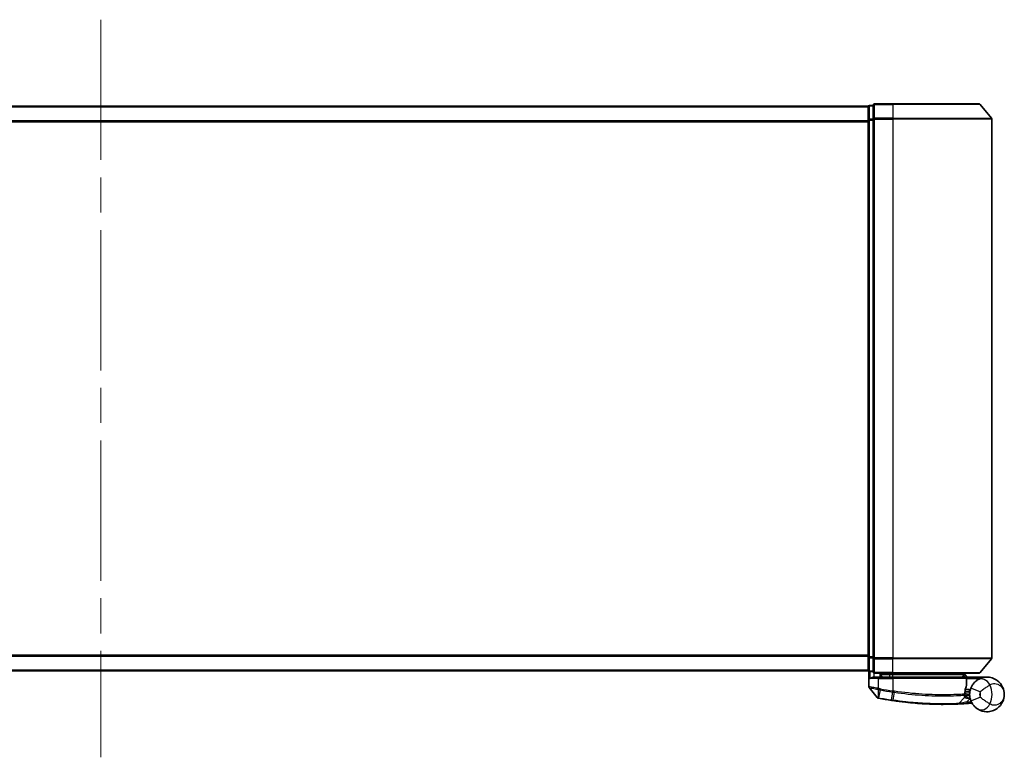
# Model space of a CAD drawing. Units: millimetres. Extents: x 72 to 9702, y 40 to 2007.
# Drawn here: x 2926 to 3125, y 1365 to 1514 of the extents above; entities that cross this region are included whole.
import ezdxf

# ---------------------------------------------------------------- set-up
doc = ezdxf.new("R2010")
doc.units = ezdxf.units.MM
doc.header["$LTSCALE"] = 5
doc.linetypes.add('CHAIN', pattern=[0.3543, 0.2362, -0.0295, 0.0591, -0.0295])
for name, color, linetype, lineweight in [('Centerline (ISO)', 131, 'Continuous', 18), ('Visible (ISO)', 7, 'Continuous', 35), ('Visible Narrow (ISO)', 7, 'Continuous', 25)]:
    doc.layers.add(name, color=color, linetype=linetype, lineweight=lineweight)

msp = doc.modelspace()

# ---------------------------------------------------------------- linework, layer by layer
at = {"layer": 'Centerline (ISO)', "linetype": 'CHAIN', "ltscale": 23.990969}
msp.add_line((2942.1702, 1513.6626), (2942.1702, 1364.6626), dxfattribs=at)
at = {"layer": 'Visible (ISO)'}
for p, q in [((3097.1702, 1496.1626), (2787.1702, 1496.1626)), ((3097.1702, 1496.1626), (3097.1702, 1496.0626)), ((3097.1702, 1496.0626), (3097.1702, 1493.3729)), ((3098.1702, 1496.3626), (3097.4702, 1496.3626)), ((3098.1702, 1496.3626), (3098.1702, 1493.554)), ((3102.1702, 1496.6626), (3098.4702, 1496.6626)), ((3102.1702, 1496.6626), (3119.5297, 1496.6626)), ((3119.7601, 1496.5546), (3122.1007, 1493.746)), ((3097.1702, 1493.3729), (3097.1702, 1384.9522)), ((3098.1702, 1493.554), (3098.1702, 1384.7712)), ((3122.1702, 1384.7712), (3122.1702, 1493.554)), ((3097.1702, 1384.9522), (3097.1702, 1382.2626)), ((3098.1702, 1384.7712), (3098.1702, 1381.9626)), ((3119.7601, 1381.7705), (3122.1007, 1384.5791)), ((2787.1702, 1382.1626), (3097.1702, 1382.1626)), ((3097.1702, 1382.2626), (3097.1702, 1382.1626)), ((3097.2702, 1382.039), (3097.2702, 1378.9315)), ((3097.4702, 1381.9626), (3098.1702, 1381.9626)), ((3098.4702, 1381.6626), (3102.1702, 1381.6626)), ((3098.4702, 1380.8626), (3099.2702, 1380.8626)), ((3102.1702, 1380.8626), (3099.2702, 1380.8626)), ((3099.5702, 1381.6626), (3099.5702, 1380.8626)), ((3100.0702, 1380.8626), (3099.5702, 1381.3626)), ((3099.5702, 1381.3626), (3101.5702, 1381.3626)), ((3102.1702, 1381.3626), (3101.5702, 1381.3626)), ((3119.5297, 1381.6626), (3102.1702, 1381.6626)), ((3102.1702, 1381.3626), (3116.6528, 1381.3626)), ((3102.1702, 1380.8626), (3116.7194, 1380.8626)), ((3116.6528, 1381.3626), (3116.6702, 1381.3626)), ((3116.6702, 1381.3626), (3116.6702, 1381.6626)), ((3116.6702, 1381.3626), (3117.1702, 1380.8626)), ((3117.0194, 1379.16), (3117.0194, 1380.5626)), ((3121.1702, 1380.8626), (3117.1539, 1380.8626)), ((3098.963, 1376.7385), (3097.3372, 1378.7425)), ((3115.4567, 1375.5214), (3116.6065, 1376.7404)), ((3116.8442, 1377.4626), (3116.6714, 1377.4626)), ((3116.6981, 1377.8626), (3117.6702, 1377.8626)), ((3117.6702, 1378.3626), (3116.7827, 1378.3626)), ((3117.6702, 1378.3626), (3117.6702, 1377.3626))]:
    msp.add_line(p, q, dxfattribs=at)
for centre, radius, start, end in [((3097.4702, 1496.0626), 0.3, 90, 180), ((3098.4702, 1496.3626), 0.3, 90, 180), ((3119.5297, 1496.3626), 0.3, 39.805571, 90), ((3121.8702, 1493.554), 0.3, 0, 39.805571), ((3121.8702, 1384.7712), 0.3, 320.194429, 0), ((3097.4702, 1382.2626), 0.3, 180, 270), ((3098.4702, 1381.9626), 0.3, 180, 270), ((3116.7194, 1380.5626), 0.3, 0, 90), ((3119.5297, 1381.9626), 0.3, 270, 320.194429), ((3097.5702, 1378.9315), 0.3, 180, 219.051897), ((3116.7194, 1379.16), 0.3, 338.009265, 0), ((3121.1702, 1377.3626), 3.5, 158.334268, 201.665732), ((3099.196, 1376.9275), 0.3, 219.051897, 258.947767), ((3112.2702, 1443.8626), 68.5, 259.059995, 261.290525), ((3116.3883, 1376.9463), 0.3, 316.67461, 4.975483), ((3115.2385, 1375.7272), 0.3, 272.494473, 316.67461), ((3112.2702, 1443.8626), 68.5, 274.084493, 274.759524), ((3117.9788, 1375.2998), 0.3, 32.876581, 94.759524)]:
    msp.add_arc(centre, radius, start, end, dxfattribs=at)
for points, knots in [([(3097.5381, 1380.5626), (3097.5391, 1380.5633), (3097.5401, 1380.5641), (3097.6105, 1380.6181), (3097.7042, 1380.6711), (3097.9245, 1380.7641), (3098.0438, 1380.8022), (3098.2476, 1380.8455), (3098.3279, 1380.8568), (3098.4042, 1380.8609)], [-0.000632454, -0.000632454, -0.000632454, -0.000632454, 0, 0, 0.044227258, 0.044227258, 0.086430358, 0.086430358, 0.114604669, 0.114604669, 0.114604669, 0.114604669]), ([(3116.432, 1381.1594), (3116.4596, 1381.1869), (3116.4872, 1381.2139), (3116.5394, 1381.264), (3116.5634, 1381.2865), (3116.6045, 1381.324), (3116.6212, 1381.3387), (3116.6443, 1381.3578), (3116.651, 1381.3626), (3116.6528, 1381.3626)], [0, 0, 0, 0, 0.0117061725, 0.0117061725, 0.0234220657, 0.0234220657, 0.0351515995, 0.0351515995, 0.0462450141, 0.0462450141, 0.0462450141, 0.0462450141]), ([(3117.1535, 1380.8624), (3117.153, 1380.8612), (3117.1498, 1380.8534), (3117.1382, 1380.8253), (3117.1297, 1380.8048), (3117.108, 1380.7522), (3117.0946, 1380.7199), (3117.0643, 1380.6467), (3117.0474, 1380.6058), (3117.03, 1380.564), (3117.0297, 1380.5633), (3117.0295, 1380.5626)], [0, 0, 0, 0, 0.0108913535, 0.0108913535, 0.0222687221, 0.0222687221, 0.0345952774, 0.0345952774, 0.0479080936, 0.0479080936, 0.0481390195, 0.0481390195, 0.0481390195, 0.0481390195]), ([(3124.6702, 1377.3626), (3124.6702, 1377.8705), (3124.5582, 1378.3818), (3124.0972, 1379.364), (3123.7268, 1379.8267), (3122.9435, 1380.4032), (3122.5999, 1380.5813), (3122.2255, 1380.6997), (3121.8768, 1380.81), (3121.4956, 1380.8699), (3120.499, 1380.8496), (3119.8629, 1380.6874), (3119.2623, 1380.2968)], [-0.001458267, -0.001458267, -0.001458267, -0.001458267, 0.15058731, 0.15058731, 0.317724491, 0.317724491, 0.422185229, 0.422185229, 0.422185229, 0.519480666, 0.519480666, 0.666516939, 0.666516939, 0.666516939, 0.666516939]), ([(3116.6706, 1377.4198), (3116.6724, 1377.5648), (3116.6815, 1377.7085), (3116.7363, 1378.22), (3116.8132, 1378.51), (3116.9231, 1378.8564), (3116.963, 1378.9621), (3116.9976, 1379.0476)], [0.094621819, 0.094621819, 0.094621819, 0.094621819, 0.141158597, 0.141158597, 0.272511339, 0.272511339, 0.354606802, 0.354606802, 0.354606802, 0.354606802]), ([(3119.2623, 1380.2968), (3119.1897, 1380.2497), (3119.1105, 1380.1943), (3118.8944, 1380.027), (3118.7515, 1379.9005), (3118.4484, 1379.5761), (3118.291, 1379.3696), (3118.0656, 1378.9888), (3117.9848, 1378.8244), (3117.9175, 1378.6547)], [0, 0, 0, 0, 0.017857403, 0.017857403, 0.046429247, 0.046429247, 0.080268089, 0.080268089, 0.103735498, 0.103735498, 0.103735498, 0.103735498]), ([(3099.1385, 1376.6331), (3099.1385, 1376.6331), (3099.1388, 1376.633), (3099.1402, 1376.6327), (3099.1415, 1376.6325), (3099.1449, 1376.6318), (3099.147, 1376.6314), (3099.1529, 1376.6302), (3099.1569, 1376.6295), (3099.1654, 1376.6278), (3099.1699, 1376.6269), (3099.1792, 1376.6251), (3099.1841, 1376.6242), (3099.1967, 1376.6217), (3099.2048, 1376.6201), (3099.2204, 1376.6171), (3099.228, 1376.6156), (3099.2355, 1376.6142)], [0, 0, 0, 0, 0.0006932175, 0.0006932175, 0.0018023656, 0.0018023656, 0.0029607108, 0.0029607108, 0.0047560594, 0.0047560594, 0.0064460604, 0.0064460604, 0.0081464265, 0.0081464265, 0.0107477423, 0.0107477423, 0.0130654112, 0.0130654112, 0.0130654112, 0.0130654112]), ([(3099.2355, 1376.6142), (3099.2413, 1376.6131), (3099.2471, 1376.6119), (3099.2586, 1376.6097), (3099.2644, 1376.6086), (3099.2702, 1376.6075)], [0, 0, 0, 0, 0.00176124268, 0.00176124268, 0.00352248536, 0.00352248536, 0.00352248536, 0.00352248536]), ([(3116.6871, 1376.9723), (3116.6871, 1376.9723), (3116.6835, 1377.0092), (3116.6742, 1377.1576), (3116.6686, 1377.2692), (3116.6706, 1377.4198)], [0, 0, 0, 0, 0.192000244, 0.192000244, 0.384000488, 0.384000488, 0.384000488, 0.384000488]), ([(3116.8442, 1377.4626), (3116.9034, 1377.4626), (3116.963, 1377.4554), (3117.2451, 1377.3976), (3117.465, 1377.2778), (3117.6732, 1377.1641), (3117.6746, 1377.1633), (3117.6759, 1377.1626)], [0, 0, 0, 0, 0.0177838875, 0.0177838875, 0.0862543417, 0.0862543417, 0.0867052509, 0.0867052509, 0.0867052509, 0.0867052509]), ([(3119.2623, 1374.4283), (3119.8629, 1374.0378), (3120.499, 1373.8756), (3121.4956, 1373.8552), (3121.8768, 1373.9152), (3122.2255, 1374.0255), (3122.5999, 1374.1439), (3122.9435, 1374.322), (3123.7268, 1374.8984), (3124.0972, 1375.3612), (3124.5582, 1376.3434), (3124.6702, 1376.8547), (3124.6702, 1377.3626)], [1.040083918, 1.040083918, 1.040083918, 1.040083918, 1.18712019, 1.18712019, 1.284415628, 1.284415628, 1.284415628, 1.388876366, 1.388876366, 1.556013547, 1.556013547, 1.708059124, 1.708059124, 1.708059124, 1.708059124]), ([(3101.8976, 1376.1525), (3101.943, 1376.1455), (3101.9884, 1376.1386), (3102.0792, 1376.1249), (3102.1246, 1376.1181), (3102.17, 1376.1113)], [0, 0, 0, 0, 0.013713761, 0.013713761, 0.0274275021, 0.0274275021, 0.0274275021, 0.0274275021]), ([(3102.17, 1376.1113), (3103.0149, 1375.9853), (3103.8621, 1375.8754), (3106.0282, 1375.6344), (3107.3239, 1375.531), (3109.9824, 1375.385), (3111.2904, 1375.3615), (3113.4859, 1375.3638), (3114.3283, 1375.3919), (3115.0995, 1375.4204), (3115.2515, 1375.4275), (3115.2515, 1375.4275)], [0.00000222, 0.00000222, 0.00000222, 0.00000222, 0.25514368, 0.25514368, 0.66337358, 0.66337358, 1.16534336, 1.16534336, 1.70924797, 1.70924797, 2.0530218, 2.0530218, 2.0530218, 2.0530218]), ([(3115.2515, 1375.4275), (3115.2515, 1375.4275), (3115.2573, 1375.4277), (3115.2867, 1375.429), (3115.3189, 1375.4304), (3115.4187, 1375.4349), (3115.4935, 1375.4384), (3115.6778, 1375.4473), (3115.7903, 1375.453), (3116.0975, 1375.4693), (3116.3028, 1375.481), (3116.7216, 1375.507), (3116.9356, 1375.5213), (3117.1493, 1375.5366)], [0, 0, 0, 0, 0.017629961, 0.017629961, 0.045837897, 0.045837897, 0.082508215, 0.082508215, 0.124248398, 0.124248398, 0.189170086, 0.189170086, 0.253166048, 0.253166048, 0.253166048, 0.253166048]), ([(3117.9175, 1376.0704), (3117.9848, 1375.9008), (3118.0656, 1375.7364), (3118.291, 1375.3555), (3118.4484, 1375.149), (3118.7515, 1374.8246), (3118.8944, 1374.6982), (3119.1105, 1374.5308), (3119.1897, 1374.4755), (3119.2623, 1374.4283)], [-0.103735498, -0.103735498, -0.103735498, -0.103735498, -0.080268089, -0.080268089, -0.046429247, -0.046429247, -0.017857403, -0.017857403, 0, 0, 0, 0])]:
    msp.add_open_spline(points, degree=3, knots=knots, dxfattribs=at)
for points in [[(3098.4042, 1380.8609), (3098.4269, 1380.8621), (3098.4491, 1380.8626), (3098.4702, 1380.8626)], [(3117.1539, 1380.8626), (3117.1537, 1380.8626), (3117.1536, 1380.8625), (3117.1535, 1380.8624)]]:
    msp.add_open_spline(points, degree=3, dxfattribs=at)
msp.add_rational_spline([(3116.432, 1381.1594), (3116.2816, 1381.0094), (3116.1344, 1380.8626)], [1.00193164479, 1.00196945404, 1.00189648125], degree=2, dxfattribs=at)
at = {"layer": 'Visible Narrow (ISO)'}
for p, q in [((2787.1702, 1496.0546), (3097.1702, 1496.0546)), ((3097.4702, 1496.3626), (3097.4702, 1496.2546)), ((3097.4702, 1493.565), (3097.4702, 1496.2546)), ((3097.4702, 1496.2546), (3098.1702, 1496.2546)), ((3098.4702, 1496.6626), (3098.4702, 1496.5546)), ((3098.4702, 1496.5546), (3102.1702, 1496.5546)), ((3098.4702, 1493.746), (3098.4702, 1496.5546)), ((3102.1702, 1496.5546), (3102.1702, 1496.6626)), ((3119.7601, 1496.5546), (3102.1702, 1496.5546)), ((3102.1702, 1496.5546), (3102.1702, 1493.746)), ((3102.1702, 1493.746), (3098.4702, 1493.746)), ((3098.4702, 1493.746), (3098.4702, 1493.554)), ((3102.1702, 1493.746), (3102.1702, 1493.554)), ((3102.1702, 1493.746), (3122.1007, 1493.746)), ((3097.1702, 1493.246), (2787.1702, 1493.246)), ((2787.1702, 1493.054), (3097.1702, 1493.054)), ((3097.1702, 1493.3729), (3097.4702, 1493.3729)), ((3097.4702, 1493.565), (3097.4702, 1493.3729)), ((3098.1702, 1493.565), (3097.4702, 1493.565)), ((3097.4702, 1384.9522), (3097.4702, 1493.3729)), ((3097.4702, 1493.3729), (3098.1702, 1493.3729)), ((3098.1702, 1493.554), (3098.4702, 1493.554)), ((3098.4702, 1493.554), (3102.1702, 1493.554)), ((3098.4702, 1384.7712), (3098.4702, 1493.554)), ((3122.1702, 1493.554), (3102.1702, 1493.554)), ((3102.1702, 1493.554), (3102.1702, 1384.7712)), ((3097.1702, 1385.2712), (2787.1702, 1385.2712)), ((2787.1702, 1385.0791), (3097.1702, 1385.0791)), ((3097.4702, 1384.9522), (3097.1702, 1384.9522)), ((3097.4702, 1384.9522), (3097.4702, 1384.7602)), ((3098.1702, 1384.9522), (3097.4702, 1384.9522)), ((3097.4702, 1382.0705), (3097.4702, 1384.7602)), ((3097.4702, 1384.7602), (3098.1702, 1384.7602)), ((3098.4702, 1384.7712), (3098.1702, 1384.7712)), ((3102.1702, 1384.7712), (3098.4702, 1384.7712)), ((3098.4702, 1384.7712), (3098.4702, 1384.5791)), ((3098.4702, 1384.5791), (3102.1702, 1384.5791)), ((3098.4702, 1381.7705), (3098.4702, 1384.5791)), ((3102.1702, 1384.5791), (3102.1702, 1384.7712)), ((3102.1702, 1384.7712), (3122.1702, 1384.7712)), ((3122.1007, 1384.5791), (3102.1702, 1384.5791)), ((3102.1702, 1381.7705), (3102.1702, 1384.5791)), ((3097.1702, 1382.2705), (2787.1702, 1382.2705)), ((3097.4702, 1382.0705), (3097.4702, 1381.9626)), ((3098.1702, 1382.0705), (3097.4702, 1382.0705)), ((3097.5381, 1381.9626), (3097.5381, 1380.5626)), ((3099.2702, 1380.5626), (3097.5381, 1380.5626)), ((3098.4042, 1380.8609), (3098.4042, 1381.6699)), ((3102.1702, 1381.7705), (3098.4702, 1381.7705)), ((3098.4702, 1381.7705), (3098.4702, 1381.6626)), ((3099.2702, 1380.5626), (3099.2702, 1380.8626)), ((3099.2702, 1380.5626), (3102.1702, 1380.5626)), ((3099.2702, 1378.5688), (3099.2702, 1380.5626)), ((3099.7702, 1381.1626), (3099.7702, 1380.8626)), ((3101.5702, 1381.3626), (3101.5702, 1381.6626)), ((3101.5702, 1380.8626), (3101.5702, 1381.3626)), ((3102.1702, 1381.7705), (3102.1702, 1381.6626)), ((3102.1702, 1381.7705), (3119.7601, 1381.7705)), ((3102.1702, 1381.6626), (3102.1702, 1381.3626)), ((3102.1702, 1380.8626), (3102.1702, 1381.3626)), ((3102.1702, 1380.5626), (3102.1702, 1380.8626)), ((3117.0163, 1380.5626), (3102.1702, 1380.5626)), ((3102.1702, 1380.5626), (3102.1702, 1378.0574)), ((3117.0194, 1380.5626), (3117.0163, 1380.5626)), ((3117.0163, 1380.5626), (3117.0163, 1379.16)), ((3117.0192, 1380.5728), (3117.0295, 1380.5626)), ((3117.0295, 1380.5626), (3119.7524, 1380.5626)), ((3117.1534, 1380.8626), (3117.1535, 1380.8624)), ((3099.2702, 1378.5688), (3099.2245, 1378.3608)), ((3099.2679, 1378.3523), (3099.309, 1378.5607)), ((3099.5951, 1378.2885), (3099.6354, 1378.4968)), ((3117.0163, 1379.16), (3117.0194, 1379.16)), ((3119.7762, 1377.9164), (3117.9175, 1378.6547)), ((3099.2263, 1376.7038), (3099.2679, 1378.3523)), ((3099.2869, 1376.6937), (3099.2702, 1376.6075)), ((3099.5951, 1378.2885), (3099.2869, 1376.6937)), ((3101.9109, 1376.2393), (3102.1569, 1377.8448)), ((3102.1702, 1378.0574), (3102.138, 1377.8477)), ((3102.4226, 1377.8044), (3102.1832, 1376.1983)), ((3117.1279, 1375.8358), (3117.7731, 1376.5199)), ((3117.9175, 1376.0704), (3119.7762, 1376.8088)), ((3101.9109, 1376.2393), (3101.8976, 1376.1525)), ((3117.1279, 1375.8358), (3117.1493, 1375.5366))]:
    msp.add_line(p, q, dxfattribs=at)
for centre, radius, start, end in [((3112.2702, 1443.8626), 66.5757, 259.059995, 261.274142), ((3117.6702, 1377.3626), 4.5323, 334.881642, 25.118358), ((3112.2702, 1443.8626), 68.4121, 259.059995, 261.290525), ((3112.2702, 1443.8626), 66.7879, 259.059995, 261.274142), ((3121.1702, 1377.3626), 1.5, 158.334268, 201.665732), ((3117.6702, 1377.3626), 2.1776, 345.267024, 14.732976), ((3112.2702, 1443.8626), 68.2, 274.084493, 274.810229)]:
    msp.add_arc(centre, radius, start, end, dxfattribs=at)
for centre, major_axis, ratio, start_param, end_param in [((3097.4702, 1496.0626), (-0.3, 0), 0.6401844, 4.71238898, 6.28318531), ((3098.4702, 1496.3626), (-0.3, 0), 0.6401844, 4.71238898, 6.28318531), ((3098.4702, 1493.554), (-0.3, 0), 0.6401844, 4.71238898, 6.28318531), ((3097.4702, 1493.3729), (-0.3, 0), 0.6401844, 4.71238898, 6.28318531), ((3097.4702, 1384.9522), (-0.3, 0), 0.6401844, 0, 1.57079633), ((3098.4702, 1384.7712), (-0.3, 0), 0.6401844, 0, 1.57079633), ((3097.4702, 1382.2626), (-0.3, 0), 0.6401844, 0, 1.57079633), ((3098.4702, 1381.9626), (-0.3, 0), 0.6401844, 0, 1.57079633), ((3116.7194, 1380.5626), (0, 0.3), 0.98974332, 4.71238898, 6.28318531), ((3120.3525, 1378.6201), (-1.0902, 1.6767), 0.78202263, 4.60410357, 6.28318531), ((3116.7194, 1379.16), (0.2782, -0.1123), 0.93308171, 0, 0.40845905), ((3099.2926, 1376.9087), (-0.0571, -0.2945), 0.12398367, 5.5052477, 6.28318531), ((3102.189, 1378.0545), (-0.0458, -0.2965), 0.00126491, 0.78539896, 1.57099174), ((3102.4503, 1378.0146), (-0.0449, -0.2966), 0.01884343, 0.78615833, 1.57364682), ((3116.3706, 1377.4236), (-0.0191, 0.2994), 0.96588198, 3.89046432, 4.65097267), ((3116.3706, 1377.4236), (0.3, -0.0038), 0.96800787, 5.504015, 6.28318531), ((3116.3706, 1377.4236), (0.3, -0.0038), 0.04744214, 0, 0.26176492), ((3102.2143, 1376.408), (-0.0442, -0.2967), 0.00083584, 0.00000013, 0.78605069), ((3120.3525, 1376.105), (-1.0902, -1.6767), 0.78202263, 0, 1.67908174)]:
    msp.add_ellipse(centre, major_axis=major_axis, ratio=ratio, start_param=start_param, end_param=end_param, dxfattribs=at)
msp.add_open_spline([(3116.432, 1381.1594), (3116.5311, 1381.0604), (3116.6302, 1380.9614), (3116.7293, 1380.8624)], degree=3, dxfattribs=at)
for points, knots in [([(3117.1534, 1380.8626), (3117.0848, 1380.9311), (3117.0162, 1380.9996), (3116.9476, 1381.0681), (3116.8494, 1381.1662), (3116.7511, 1381.2644), (3116.6528, 1381.3626)], [-0.1432233382, -0.1432233382, -0.1432233382, -0.1432233382, -0.1141462804, -0.1141462804, -0.1141462804, -0.0724715819, -0.0724715819, -0.0724715819, -0.0724715819]), ([(3099.2702, 1378.5688), (3099.1312, 1378.5947), (3098.9921, 1378.6206), (3098.466, 1378.7178), (3098.1002, 1378.7841), (3097.6082, 1378.8721), (3097.4464, 1378.9005), (3097.2992, 1378.9264), (3097.2702, 1378.9315), (3097.2702, 1378.9315)], [0, 0, 0, 0, 0.03629986, 0.03629986, 0.140197846, 0.140197846, 0.220119373, 0.220119373, 0.270070328, 0.270070328, 0.270070328, 0.270070328]), ([(3097.3372, 1378.7425), (3097.3372, 1378.7425), (3097.3645, 1378.7371), (3097.5026, 1378.7099), (3097.6544, 1378.6799), (3098.1171, 1378.5873), (3098.4614, 1378.5177), (3098.96, 1378.4154), (3099.0921, 1378.3882), (3099.2245, 1378.3608)], [-0.270070328, -0.270070328, -0.270070328, -0.270070328, -0.220119373, -0.220119373, -0.140197846, -0.140197846, -0.03629986, -0.03629986, 0, 0, 0, 0]), ([(3099.309, 1378.5607), (3099.3025, 1378.562), (3099.296, 1378.5633), (3099.2831, 1378.566), (3099.2766, 1378.5673), (3099.2702, 1378.5688)], [0, 0, 0, 0, 0.00198001088, 0.00198001088, 0.00396002175, 0.00396002175, 0.00396002175, 0.00396002175]), ([(3099.6354, 1378.4968), (3099.582, 1378.5071), (3099.5287, 1378.5175), (3099.4199, 1378.5388), (3099.3644, 1378.5498), (3099.309, 1378.5607)], [0, 0, 0, 0, 0.0162975222, 0.0162975222, 0.0332621899, 0.0332621899, 0.0332621899, 0.0332621899]), ([(3117.0163, 1379.16), (3116.9787, 1379.0687), (3116.9352, 1378.956), (3116.8156, 1378.5865), (3116.732, 1378.2771), (3116.6723, 1377.7316), (3116.6624, 1377.5783), (3116.6604, 1377.4236)], [-0.354606802, -0.354606802, -0.354606802, -0.354606802, -0.272511339, -0.272511339, -0.141158597, -0.141158597, -0.094621819, -0.094621819, -0.094621819, -0.094621819]), ([(3119.7762, 1377.9164), (3119.8948, 1378.0127), (3120.032, 1378.1187), (3120.3964, 1378.3923), (3120.6367, 1378.5658), (3121.0767, 1378.8648), (3121.2762, 1378.9929), (3121.571, 1379.1711), (3121.6774, 1379.2326), (3121.7739, 1379.2865)], [-0.103735498, -0.103735498, -0.103735498, -0.103735498, -0.080268089, -0.080268089, -0.046429247, -0.046429247, -0.017857403, -0.017857403, 0, 0, 0, 0]), ([(3121.7739, 1379.2865), (3122.0799, 1379.5014), (3122.4179, 1379.5695), (3122.9513, 1379.5431), (3123.1566, 1379.4934), (3123.3449, 1379.4161), (3123.5471, 1379.333), (3123.7332, 1379.2166), (3124.1577, 1378.8519), (3124.3589, 1378.5686), (3124.6093, 1377.9741), (3124.6702, 1377.6673), (3124.6702, 1377.3626)], [-0.666516939, -0.666516939, -0.666516939, -0.666516939, -0.519480666, -0.519480666, -0.422185229, -0.422185229, -0.422185229, -0.317724491, -0.317724491, -0.15058731, -0.15058731, 0.001458267, 0.001458267, 0.001458267, 0.001458267]), ([(3099.2263, 1376.7038), (3099.2082, 1376.7063), (3099.1903, 1376.7088), (3099.1531, 1376.7139), (3099.1338, 1376.7165), (3099.103, 1376.7207), (3099.091, 1376.7223), (3099.0673, 1376.7255), (3099.0557, 1376.727), (3099.0323, 1376.7301), (3099.0204, 1376.7316), (3099.0013, 1376.734), (3098.994, 1376.7349), (3098.9802, 1376.7365), (3098.9735, 1376.7373), (3098.9653, 1376.7382), (3098.963, 1376.7385), (3098.963, 1376.7385)], [-0.0130654112, -0.0130654112, -0.0130654112, -0.0130654112, -0.0107477423, -0.0107477423, -0.0081464265, -0.0081464265, -0.0064460604, -0.0064460604, -0.0047560594, -0.0047560594, -0.0029607108, -0.0029607108, -0.0018023656, -0.0018023656, -0.0006932175, -0.0006932175, 0, 0, 0, 0]), ([(3099.2245, 1378.3608), (3099.2317, 1378.3593), (3099.2389, 1378.3579), (3099.2534, 1378.355), (3099.2607, 1378.3536), (3099.2679, 1378.3523)], [-0.00396002175, -0.00396002175, -0.00396002175, -0.00396002175, -0.00198001088, -0.00198001088, 0, 0, 0, 0]), ([(3099.2869, 1376.6937), (3099.2767, 1376.6957), (3099.2665, 1376.6975), (3099.2462, 1376.7009), (3099.2362, 1376.7025), (3099.2263, 1376.7038)], [-0.00352248536, -0.00352248536, -0.00352248536, -0.00352248536, -0.00176124268, -0.00176124268, 0, 0, 0, 0]), ([(3099.2679, 1378.3523), (3099.3234, 1378.3415), (3099.3789, 1378.3306), (3099.488, 1378.3092), (3099.5416, 1378.2988), (3099.5951, 1378.2885)], [-0.0332621899, -0.0332621899, -0.0332621899, -0.0332621899, -0.0162975222, -0.0162975222, 0, 0, 0, 0]), ([(3102.138, 1377.8477), (3102.1412, 1377.8473), (3102.1443, 1377.8468), (3102.1506, 1377.8458), (3102.1537, 1377.8453), (3102.1569, 1377.8448)], [-0.00190365346, -0.00190365346, -0.00190365346, -0.00190365346, -0.00095182673, -0.00095182673, 0, 0, 0, 0]), ([(3102.1569, 1377.8448), (3102.2012, 1377.838), (3102.2454, 1377.8312), (3102.334, 1377.8177), (3102.3783, 1377.811), (3102.4226, 1377.8044)], [-0.0264409742, -0.0264409742, -0.0264409742, -0.0264409742, -0.0132211098, -0.0132211098, 0, 0, 0, 0]), ([(3102.1894, 1378.0545), (3102.1862, 1378.055), (3102.183, 1378.0555), (3102.1766, 1378.0565), (3102.1734, 1378.0569), (3102.1702, 1378.0574)], [0, 0, 0, 0, 0.00095182673, 0.00095182673, 0.00190365346, 0.00190365346, 0.00190365346, 0.00190365346]), ([(3102.4561, 1378.0146), (3102.4116, 1378.0211), (3102.3672, 1378.0278), (3102.2783, 1378.0411), (3102.2338, 1378.0478), (3102.1894, 1378.0545)], [0.0000020884, 0.0000020884, 0.0000020884, 0.0000020884, 0.0132211098, 0.0132211098, 0.0264409742, 0.0264409742, 0.0264409742, 0.0264409742]), ([(3102.4226, 1377.8044), (3104.3326, 1377.5176), (3106.25, 1377.3192), (3109.8654, 1377.0897), (3111.5489, 1377.0634), (3114.0027, 1377.0904), (3114.8949, 1377.1253), (3115.994, 1377.1801), (3116.3328, 1377.2008), (3116.5814, 1377.2168)], [-1.90032242, -1.90032242, -1.90032242, -1.90032242, -1.33068599, -1.33068599, -0.73927, -0.73927, -0.28433461, -0.28433461, 0, 0, 0, 0]), ([(3116.6604, 1377.4236), (3116.4104, 1377.408), (3116.0699, 1377.3879), (3114.9653, 1377.3349), (3114.0691, 1377.3013), (3111.606, 1377.2769), (3109.9174, 1377.3045), (3106.293, 1377.5336), (3104.3715, 1377.7306), (3102.4561, 1378.0146)], [0, 0, 0, 0, 0.28433461, 0.28433461, 0.73927, 0.73927, 1.33068599, 1.33068599, 1.90032242, 1.90032242, 1.90032242, 1.90032242]), ([(3116.5814, 1377.2168), (3116.5817, 1377.0565), (3116.5895, 1376.9377), (3116.6019, 1376.7797), (3116.6065, 1376.7404), (3116.6065, 1376.7404)], [-0.384000488, -0.384000488, -0.384000488, -0.384000488, -0.192000244, -0.192000244, 0, 0, 0, 0]), ([(3116.6065, 1376.7404), (3116.6065, 1376.7404), (3116.6194, 1376.7374), (3116.6848, 1376.7224), (3116.7565, 1376.706), (3116.9734, 1376.6592), (3117.1347, 1376.6261), (3117.4582, 1376.5677), (3117.6154, 1376.542), (3117.7731, 1376.5199)], [0, 0, 0, 0, 0.033693847, 0.033693847, 0.087604003, 0.087604003, 0.157687206, 0.157687206, 0.215423171, 0.215423171, 0.215423171, 0.215423171]), ([(3116.6741, 1377.1751), (3116.6741, 1377.1751), (3116.6892, 1377.1749), (3116.7659, 1377.1742), (3116.8504, 1377.1734), (3117.1089, 1377.1707), (3117.3021, 1377.1684), (3117.5628, 1377.1644), (3117.6194, 1377.1635), (3117.6759, 1377.1626)], [-0.244685666, -0.244685666, -0.244685666, -0.244685666, -0.205735942, -0.205735942, -0.143416382, -0.143416382, -0.062400955, -0.062400955, -0.040364304, -0.040364304, -0.040364304, -0.040364304]), ([(3117.7731, 1376.5199), (3117.6248, 1376.5781), (3117.478, 1376.6374), (3117.1767, 1376.7616), (3117.0271, 1376.8252), (3116.826, 1376.9116), (3116.7596, 1376.9406), (3116.6991, 1376.967), (3116.6871, 1376.9723), (3116.6871, 1376.9723)], [-0.215423171, -0.215423171, -0.215423171, -0.215423171, -0.157687206, -0.157687206, -0.087604003, -0.087604003, -0.033693847, -0.033693847, 0, 0, 0, 0]), ([(3121.7739, 1375.4387), (3121.6774, 1375.4925), (3121.571, 1375.5541), (3121.2762, 1375.7323), (3121.0767, 1375.8604), (3120.6367, 1376.1594), (3120.3964, 1376.3328), (3120.032, 1376.6064), (3119.8948, 1376.7125), (3119.7762, 1376.8088)], [0, 0, 0, 0, 0.017857403, 0.017857403, 0.046429247, 0.046429247, 0.080268089, 0.080268089, 0.103735498, 0.103735498, 0.103735498, 0.103735498]), ([(3124.6702, 1377.3626), (3124.6702, 1377.0578), (3124.6093, 1376.751), (3124.3589, 1376.1565), (3124.1577, 1375.8732), (3123.7332, 1375.5086), (3123.5471, 1375.3922), (3123.3449, 1375.3091), (3123.1566, 1375.2317), (3122.9513, 1375.1821), (3122.4179, 1375.1556), (3122.0799, 1375.2238), (3121.7739, 1375.4387)], [-1.708059124, -1.708059124, -1.708059124, -1.708059124, -1.556013547, -1.556013547, -1.388876366, -1.388876366, -1.284415628, -1.284415628, -1.284415628, -1.18712019, -1.18712019, -1.040083918, -1.040083918, -1.040083918, -1.040083918]), ([(3102.1832, 1376.1983), (3102.1378, 1376.205), (3102.0924, 1376.2118), (3102.0017, 1376.2255), (3101.9563, 1376.2324), (3101.9109, 1376.2393)], [-0.0274275021, -0.0274275021, -0.0274275021, -0.0274275021, -0.013713761, -0.013713761, 0, 0, 0, 0]), ([(3115.4567, 1375.5214), (3115.4567, 1375.5214), (3115.3028, 1375.5139), (3114.5214, 1375.484), (3113.6678, 1375.4544), (3111.4413, 1375.4489), (3110.1142, 1375.471), (3107.4154, 1375.6156), (3106.0997, 1375.7189), (3103.9006, 1375.9609), (3103.0405, 1376.0715), (3102.1832, 1376.1983)], [-2.0530218, -2.0530218, -2.0530218, -2.0530218, -1.70924797, -1.70924797, -1.16534336, -1.16534336, -0.66337358, -0.66337358, -0.25514368, -0.25514368, 0, 0, 0, 0]), ([(3117.1279, 1375.8358), (3116.9394, 1375.7977), (3116.7507, 1375.7606), (3116.3817, 1375.6895), (3116.201, 1375.6555), (3115.9306, 1375.6058), (3115.8315, 1375.5878), (3115.6695, 1375.5588), (3115.6036, 1375.5471), (3115.516, 1375.5317), (3115.4876, 1375.5268), (3115.4618, 1375.5222), (3115.4567, 1375.5214), (3115.4567, 1375.5214)], [-0.253166048, -0.253166048, -0.253166048, -0.253166048, -0.189170086, -0.189170086, -0.124248398, -0.124248398, -0.082508215, -0.082508215, -0.045837897, -0.045837897, -0.017629961, -0.017629961, 0, 0, 0, 0]), ([(3118.0792, 1375.7204), (3118.0681, 1375.7098), (3118.0575, 1375.6997), (3118.022, 1375.6656), (3118.0005, 1375.6446), (3117.9724, 1375.617), (3117.9635, 1375.6083), (3117.9555, 1375.6003), (3117.9539, 1375.5988), (3117.9539, 1375.5988)], [-0.0551482931, -0.0551482931, -0.0551482931, -0.0551482931, -0.0469296287, -0.0469296287, -0.0260720159, -0.0260720159, -0.0100276984, -0.0100276984, 0, 0, 0, 0])]:
    msp.add_open_spline(points, degree=3, knots=knots, dxfattribs=at)

doc.saveas('drawing.dxf')
